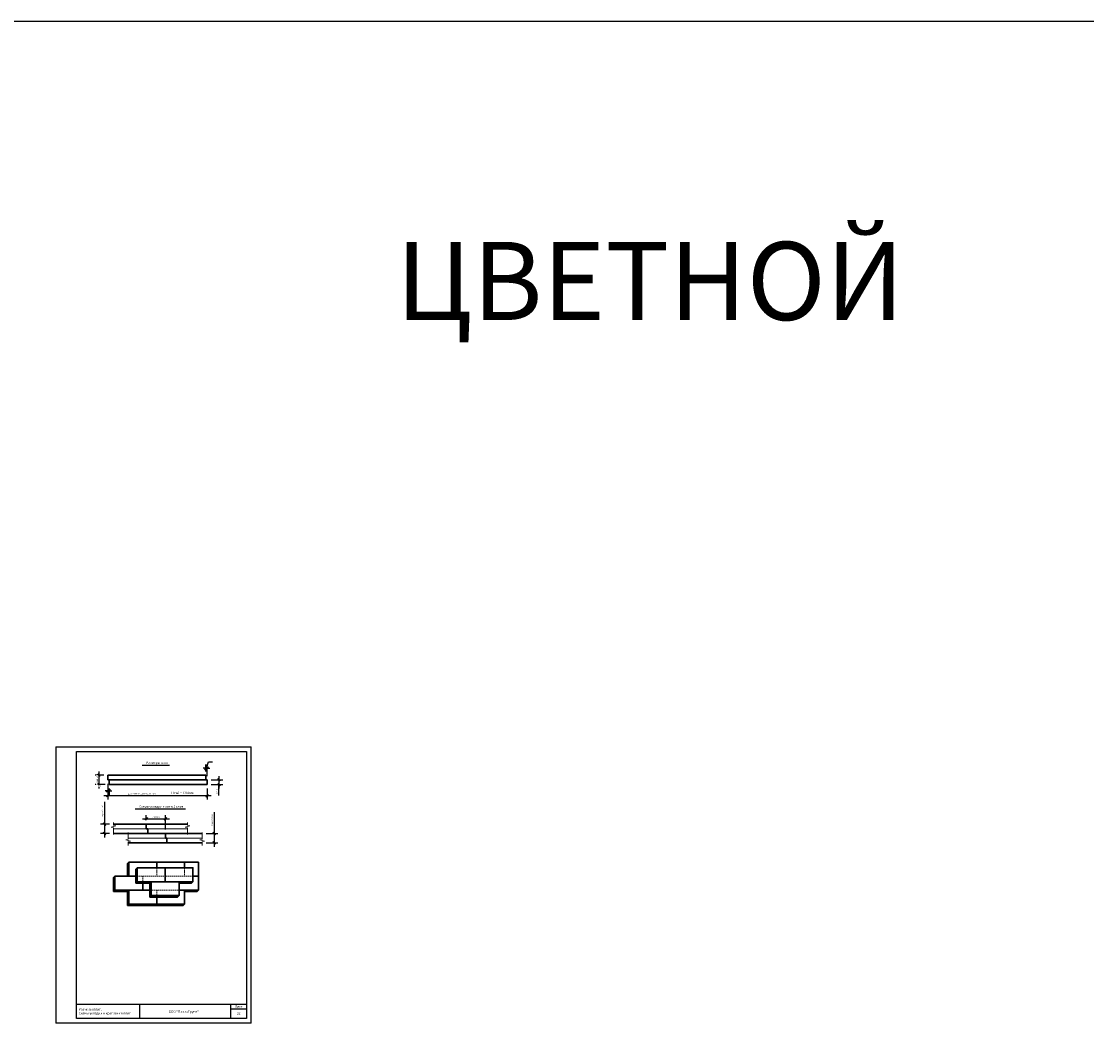
# Model space of a CAD drawing. Units: millimetres. Extents: x -118349 to 2287464, y -184995 to 377041.
# Drawn here: x -12167 to -3983, y 352416 to 360243 of the extents above; entities that cross this region are included whole.
import ezdxf

# ---------------------------------------------------------------- set-up
doc = ezdxf.new("R2010")
doc.units = ezdxf.units.MM
doc.linetypes.add('GESTRICHELT2', pattern=[0.375, 0.25, -0.125])
for name, color, linetype, lineweight in [('0.30', 7, 'Continuous', 30), ('РАЗМЕРЫ', 1, 'Continuous', 0), ('Текст и выноски', 7, 'Continuous', 9), ('Утеплитель', 30, 'Continuous', 0)]:
    doc.layers.add(name, color=color, linetype=linetype, lineweight=lineweight)
doc.layers.add('рамка', color=7, linetype='Continuous')
doc.styles.get("Standard").update_dxf_attribs({"font": 'txt.shx'})
doc.styles.add('ГОСТ', font='CS_Gost2304.shx', dxfattribs={"width": 0.8, "oblique": 15, "height": 250})
doc.styles.add('стиль1', font='times.ttf')
doc.dimstyles.new('СПДС', dxfattribs={"dimscale": 100, "dimtxt": 2.5, "dimasz": 2.5, "dimexe": 2, "dimexo": 0.625, "dimtad": 1, "dimdec": 0, "dimtxsty": 'ГОСТ', "dimblk": 'OBLIQUE', "dimblk1": 'OBLIQUE', "dimblk2": 'OBLIQUE', "dimcen": 2.5, "dimdle": 2, "dimadec": 0, "dimazin": 2, "dimtfac": 0.75, "dimtdec": 4, "dimtmove": 1, "dimatfit": 3, "dimfxl": 1, "dimtfill": 1, "dimtolj": 1, "dimarcsym": 1})
pattern_1 = [(45, (-12405.326, 357643.835), (-6.313138, 6.313138), [])]

# ---------------------------------------------------------------- blocks, each defined once
blk = doc.blocks.new('A$C6C595A27')
at = {"layer": 'рамка', "color": 0}
for p, q in [((0, 297), (0, 0)), ((0, 297), (210, 297)), ((22, 5), (22, 292)), ((22, 292), (205, 292)), ((205, 292), (205, 5)), ((210, 0), (210, 297)), ((210, 0), (0, 0))]:
    blk.add_line(p, q, dxfattribs=at)
at = {"layer": 'рамка'}
for p, q in [((205, 20), (22, 20)), ((90.3, 5), (90.3, 20)), ((188, 5), (188, 20)), ((205, 15), (188, 15)), ((205, 5), (22, 5))]:
    blk.add_line(p, q, dxfattribs=at)
blk = doc.blocks.new('_OBLIQUE')
at = {"color": 0, "linetype": 'ByBlock', "lineweight": -2}
blk.add_line((-0.5, -0.5), (0.5, 0.5), dxfattribs=at)
blk = doc.blocks.new('*D113')
at = {"layer": '0.30', "color": 0, "lineweight": -2, "ltscale": 10, "transparency": 16777216}
for p, q in [((-11533.4, 354453.7), (-11600.1, 354453.7)), ((-11570.1, 354483.7), (-11570.1, 354352.3)), ((-11522.7, 354382.3), (-11600.1, 354382.3))]:
    blk.add_line(p, q, dxfattribs=at)
at = {"layer": 'Defpoints', "color": 0, "lineweight": -3, "ltscale": 10, "transparency": 16777216}
for p in [(-11503.4, 354453.7), (-11492.7, 354382.3)]:
    blk.add_point(p, dxfattribs=at)
at = {"layer": '0.30', "color": 0, "lineweight": -3, "ltscale": 10, "transparency": 16777216, "insert": (-11586, 354418), "char_height": 10, "attachment_point": 5, "rotation": 90, "bg_fill": 3, "box_fill_scale": 1.1, "bg_fill_color": 256, "bg_fill_true_color": 13158600, "bg_fill_transparency": 0}
blk.add_mtext('\\A1;Толщина Н', dxfattribs=at)
at = {"layer": 'Defpoints', "color": 0, "lineweight": -3, "ltscale": 10, "transparency": 16777216}
blk.add_point((-11570.1, 354382.3), dxfattribs=at)
at = {"layer": '0.30', "color": 0, "lineweight": -2, "ltscale": 10, "transparency": 16777216, "xscale": 20, "yscale": 20, "zscale": 20}
for p, rotation in [((-11570.1, 354453.7), 90), ((-11570.1, 354382.3), 270)]:
    blk.add_blockref('_OBLIQUE', p, dxfattribs=dict(at, rotation=rotation))
blk = doc.blocks.new('*D114')
at = {"layer": '0.30', "color": 0, "lineweight": -2, "ltscale": 10, "transparency": 16777216}
for p, q in [((-10648.4, 354448), (-10648.4, 354352.3)), ((-10708.2, 354418), (-10618.4, 354418)), ((-10708.2, 354382.3), (-10618.4, 354382.3)), ((-10648.4, 354297.7), (-10648.4, 354382.3))]:
    blk.add_line(p, q, dxfattribs=at)
at = {"layer": 'Defpoints', "color": 0, "lineweight": -3, "ltscale": 10, "transparency": 16777216}
for p in [(-10738.2, 354418), (-10738.2, 354382.3)]:
    blk.add_point(p, dxfattribs=at)
at = {"layer": '0.30', "color": 0, "lineweight": -2, "ltscale": 10, "transparency": 16777216, "xscale": 20, "yscale": 20, "zscale": 20, "rotation": 90}
blk.add_blockref('_OBLIQUE', (-10648.4, 354418), dxfattribs=at)
at = {"layer": '0.30', "color": 0, "lineweight": -3, "ltscale": 10, "transparency": 16777216, "insert": (-10663.4, 354329.4), "char_height": 10, "attachment_point": 5, "rotation": 90, "bg_fill": 3, "box_fill_scale": 1.1, "bg_fill_color": 256, "bg_fill_true_color": 13158600, "bg_fill_transparency": 0}
blk.add_mtext('\\A1;1/2 Н', dxfattribs=at)
at = {"layer": 'Defpoints', "color": 0, "lineweight": -3, "ltscale": 10, "transparency": 16777216}
blk.add_point((-10648.4, 354382.3), dxfattribs=at)
at = {"layer": '0.30', "color": 0, "lineweight": -2, "ltscale": 10, "transparency": 16777216, "xscale": 20, "yscale": 20, "zscale": 20, "rotation": 270}
blk.add_blockref('_OBLIQUE', (-10648.4, 354382.3), dxfattribs=at)
blk = doc.blocks.new('*D117')
at = {"layer": '0.30', "color": 0, "lineweight": -2, "ltscale": 10, "transparency": 16777216}
for p, q in [((-11503.4, 354388), (-11503.4, 354304.8)), ((-11492.7, 354352.3), (-11492.7, 354304.8)), ((-11503.4, 354334.8), (-11523.4, 354334.8)), ((-11503.4, 354334.8), (-11492.7, 354334.8)), ((-11492.7, 354334.8), (-11472.7, 354334.8))]:
    blk.add_line(p, q, dxfattribs=at)
at = {"layer": 'Defpoints', "color": 0, "lineweight": -3, "ltscale": 10, "transparency": 16777216}
for p in [(-11503.4, 354418), (-11492.7, 354382.3), (-11492.7, 354334.8)]:
    blk.add_point(p, dxfattribs=at)
at = {"layer": '0.30', "color": 0, "lineweight": -2, "ltscale": 10, "transparency": 16777216, "xscale": 20, "yscale": 20, "zscale": 20}
blk.add_blockref('_OBLIQUE', (-11503.4, 354334.8), dxfattribs=at)
at = {"layer": '0.30', "color": 0, "lineweight": -2, "ltscale": 10, "transparency": 16777216, "xscale": 20, "yscale": 20, "zscale": 20, "rotation": 180}
blk.add_blockref('_OBLIQUE', (-11492.7, 354334.8), dxfattribs=at)
at = {"layer": '0.30', "color": 0, "lineweight": -3, "ltscale": 10, "transparency": 16777216, "insert": (-11563.6, 354369.8), "char_height": 10, "attachment_point": 5, "bg_fill": 3, "box_fill_scale": 1.1, "bg_fill_color": 256, "bg_fill_true_color": 13158600, "bg_fill_transparency": 0}
blk.add_mtext('\\A1;11', dxfattribs=at)
blk = doc.blocks.new('*D118')
at = {"layer": '0.30', "color": 0, "lineweight": -2, "ltscale": 10, "transparency": 16777216}
for p, q in [((-11503.4, 354388), (-11503.4, 354267.4)), ((-10738.2, 354352.3), (-10738.2, 354267.4)), ((-11533.4, 354297.4), (-10708.2, 354297.4))]:
    blk.add_line(p, q, dxfattribs=at)
at = {"layer": 'Defpoints', "color": 0, "lineweight": -3, "ltscale": 10, "transparency": 16777216}
for p in [(-11503.4, 354418), (-10738.2, 354382.3), (-10738.2, 354297.4)]:
    blk.add_point(p, dxfattribs=at)
at = {"layer": '0.30', "color": 0, "lineweight": -2, "ltscale": 10, "transparency": 16777216, "xscale": 20, "yscale": 20, "zscale": 20, "rotation": 180}
blk.add_blockref('_OBLIQUE', (-11503.4, 354297.4), dxfattribs=at)
at = {"layer": '0.30', "color": 0, "lineweight": -2, "ltscale": 10, "transparency": 16777216, "xscale": 20, "yscale": 20, "zscale": 20}
blk.add_blockref('_OBLIQUE', (-10738.2, 354297.4), dxfattribs=at)
at = {"layer": '0.30', "color": 0, "lineweight": -3, "ltscale": 10, "transparency": 16777216, "insert": (-11241.8, 354313.3), "char_height": 10, "attachment_point": 5, "bg_fill": 3, "box_fill_scale": 1.1, "bg_fill_color": 256, "bg_fill_true_color": 13158600, "bg_fill_transparency": 0}
blk.add_mtext('\\A1;Дгаб = 600 мм, 1200 мм, 2400 мм', dxfattribs=at)
blk = doc.blocks.new('*D119')
at = {"layer": '0.30', "color": 0, "lineweight": -2, "ltscale": 10, "transparency": 16777216}
for p, q in [((-10748.9, 354483.7), (-10748.9, 354537.3)), ((-10743.6, 354507.3), (-10728.6, 354557.3)), ((-10738.2, 354448), (-10738.2, 354537.3)), ((-10728.6, 354557.3), (-10698.6, 354557.3)), ((-10748.9, 354507.3), (-10768.9, 354507.3)), ((-10748.9, 354507.3), (-10738.2, 354507.3)), ((-10748.9, 354507.3), (-10738.2, 354507.3)), ((-10738.2, 354507.3), (-10718.2, 354507.3))]:
    blk.add_line(p, q, dxfattribs=at)
at = {"layer": 'Defpoints', "color": 0, "lineweight": -3, "ltscale": 10, "transparency": 16777216}
for p in [(-10748.9, 354453.7), (-10738.2, 354507.3), (-10738.2, 354418)]:
    blk.add_point(p, dxfattribs=at)
at = {"layer": '0.30', "color": 0, "lineweight": -2, "ltscale": 10, "transparency": 16777216, "xscale": 20, "yscale": 20, "zscale": 20}
blk.add_blockref('_OBLIQUE', (-10748.9, 354507.3), dxfattribs=at)
at = {"layer": '0.30', "color": 0, "lineweight": -2, "ltscale": 10, "transparency": 16777216, "xscale": 20, "yscale": 20, "zscale": 20, "rotation": 180}
blk.add_blockref('_OBLIQUE', (-10738.2, 354507.3), dxfattribs=at)
at = {"layer": '0.30', "color": 0, "lineweight": -3, "ltscale": 10, "transparency": 16777216, "insert": (-10713.6, 354572.3), "char_height": 10, "attachment_point": 5, "bg_fill": 3, "box_fill_scale": 1.1, "bg_fill_color": 256, "bg_fill_true_color": 13158600, "bg_fill_transparency": 0}
blk.add_mtext('\\A1;11', dxfattribs=at)
blk = doc.blocks.new('*D115')
at = {"layer": '0.30', "color": 0, "lineweight": -2, "ltscale": 10, "transparency": 16777216}
for p, q in [((-10686.2, 354170.6), (-10686.2, 354006.5)), ((-10686.2, 354036.5), (-10686.2, 353905)), ((-10747.4, 354006.5), (-10656.2, 354006.5)), ((-10747.4, 353935), (-10656.2, 353935))]:
    blk.add_line(p, q, dxfattribs=at)
at = {"layer": 'Defpoints', "color": 0, "lineweight": -3, "ltscale": 10, "transparency": 16777216}
for p in [(-10777.4, 354006.5), (-10777.4, 353935), (-10686.2, 353935)]:
    blk.add_point(p, dxfattribs=at)
at = {"layer": '0.30', "color": 0, "lineweight": -2, "ltscale": 10, "transparency": 16777216, "xscale": 20, "yscale": 20, "zscale": 20}
for p, rotation in [((-10686.2, 354006.5), 90), ((-10686.2, 353935), 270)]:
    blk.add_blockref('_OBLIQUE', p, dxfattribs=dict(at, rotation=rotation))
at = {"layer": '0.30', "color": 0, "lineweight": -3, "ltscale": 10, "transparency": 16777216, "insert": (-10701.2, 354107.2), "char_height": 10, "attachment_point": 5, "rotation": 90, "bg_fill": 3, "box_fill_scale": 1.1, "bg_fill_color": 256, "bg_fill_true_color": 13158600, "bg_fill_transparency": 0}
blk.add_mtext('\\A1;Нижний слой', dxfattribs=at)
blk = doc.blocks.new('*D120')
at = {"layer": '0.30', "color": 0, "lineweight": -2, "ltscale": 10, "transparency": 16777216}
for p, q in [((-11236.7, 354118.5), (-11028.7, 354118.5)), ((-11206.7, 354107.9), (-11206.7, 354148.5)), ((-11058.7, 354036.5), (-11058.7, 354148.5))]:
    blk.add_line(p, q, dxfattribs=at)
at = {"layer": 'Defpoints', "color": 0, "lineweight": -3, "ltscale": 10, "transparency": 16777216}
for p in [(-11058.7, 354118.5), (-11206.7, 354077.9), (-11058.7, 354006.5)]:
    blk.add_point(p, dxfattribs=at)
at = {"layer": '0.30', "color": 0, "lineweight": -3, "ltscale": 10, "transparency": 16777216, "insert": (-11132.7, 354133.5), "char_height": 10, "attachment_point": 5, "bg_fill": 3, "box_fill_scale": 1.1, "bg_fill_color": 256, "bg_fill_true_color": 13158600, "bg_fill_transparency": 0}
blk.add_mtext('\\A1;> 200мм', dxfattribs=at)
at = {"layer": '0.30', "color": 0, "lineweight": -2, "ltscale": 10, "transparency": 16777216, "xscale": 20, "yscale": 20, "zscale": 20, "rotation": 180}
blk.add_blockref('_OBLIQUE', (-11206.7, 354118.5), dxfattribs=at)
at = {"layer": '0.30', "color": 0, "lineweight": -2, "ltscale": 10, "transparency": 16777216, "xscale": 20, "yscale": 20, "zscale": 20}
blk.add_blockref('_OBLIQUE', (-11058.7, 354118.5), dxfattribs=at)
blk = doc.blocks.new('*D116')
at = {"layer": '0.30', "color": 0, "lineweight": -2, "ltscale": 10, "transparency": 16777216}
for p, q in [((-11528.2, 354249.1), (-11528.2, 354077.9)), ((-11528.2, 354107.9), (-11528.2, 353976.5)), ((-11488.2, 354077.9), (-11558.2, 354077.9)), ((-11488.2, 354006.5), (-11558.2, 354006.5))]:
    blk.add_line(p, q, dxfattribs=at)
at = {"layer": 'Defpoints', "color": 0, "lineweight": -3, "ltscale": 10, "transparency": 16777216}
for p in [(-11458.2, 354077.9), (-11528.2, 354006.5), (-11458.2, 354006.5)]:
    blk.add_point(p, dxfattribs=at)
at = {"layer": '0.30', "color": 0, "lineweight": -2, "ltscale": 10, "transparency": 16777216, "xscale": 20, "yscale": 20, "zscale": 20}
for p, rotation in [((-11528.2, 354077.9), 90), ((-11528.2, 354006.5), 270)]:
    blk.add_blockref('_OBLIQUE', p, dxfattribs=dict(at, rotation=rotation))
at = {"layer": '0.30', "color": 0, "lineweight": -3, "ltscale": 10, "transparency": 16777216, "insert": (-11543.2, 354180.7), "char_height": 10, "attachment_point": 5, "rotation": 90, "bg_fill": 3, "box_fill_scale": 1.1, "bg_fill_color": 256, "bg_fill_true_color": 13158600, "bg_fill_transparency": 0}
blk.add_mtext('\\A1;Верхний слой', dxfattribs=at)

msp = doc.modelspace()

# ---------------------------------------------------------------- hatches: boundary and pattern name
at = {"layer": 'Утеплитель', "ltscale": 0.1}
h = msp.add_hatch(dxfattribs=at)
h.set_pattern_fill('ANSI31', color=256, scale=71.425)
h.set_pattern_definition(pattern_1)
h.paths.add_polyline_path([(-11340.85397, 353786.53416), (-11351.56105, 353775.82708), (-11351.56105, 353679.39666), (-11340.85397, 353679.39666)])
h = msp.add_hatch(dxfattribs=at)
h.set_pattern_fill('ANSI31', color=256, scale=71.425)
h.set_pattern_definition(pattern_1)
h.paths.add_polyline_path([(-11276.57814, 353743.67249), (-11287.28522, 353732.96541), (-11287.28522, 353679.39666), (-11276.57814, 353679.39666)])
h = msp.add_hatch(dxfattribs=at)
h.set_pattern_fill('ANSI31', color=256, scale=71.425)
h.set_pattern_definition(pattern_1)
h.paths.add_polyline_path([(-11447.99147, 353679.39666), (-11458.69855, 353668.68958), (-11458.69855, 353561.55208), (-11447.99147, 353572.25916)])
h = msp.add_hatch(dxfattribs=at)
h.set_pattern_fill('ANSI31', color=256, scale=71.425)
h.set_pattern_definition(pattern_1)
h.paths.add_polyline_path([(-11276.57814, 353679.39666), (-11287.28522, 353679.39666), (-11287.28522, 353625.82791), (-11276.57814, 353636.53499)])
h = msp.add_hatch(dxfattribs=at)
h.set_pattern_fill('ANSI31', color=256, scale=71.425)
h.set_pattern_definition(pattern_1)
h.paths.add_polyline_path([(-11233.71647, 353636.53499), (-11276.57814, 353636.53499), (-11287.28522, 353625.82791), (-11233.71647, 353625.82791)])
h = msp.add_hatch(dxfattribs=at)
h.set_pattern_fill('ANSI31', color=256, scale=71.425)
h.set_pattern_definition(pattern_1)
h.paths.add_polyline_path([(-11169.44064, 353636.53499), (-11233.71647, 353636.53499), (-11233.71647, 353625.82791), (-11180.14772, 353625.82791)])
h = msp.add_hatch(dxfattribs=at)
h.set_pattern_fill('ANSI31', color=256, scale=71.425)
h.set_pattern_definition(pattern_1)
h.paths.add_polyline_path([(-11169.44064, 353636.53499), (-11180.14772, 353625.82791), (-11180.14772, 353572.25916), (-11169.44064, 353572.25916)])
h = msp.add_hatch(dxfattribs=at)
h.set_pattern_fill('ANSI31', color=256, scale=71.425)
h.set_pattern_definition(pattern_1)
h.paths.add_polyline_path([(-10848.02814, 353636.53499), (-10955.16564, 353636.53499), (-10955.16564, 353625.82791), (-10858.73522, 353625.82791)])
h = msp.add_hatch(dxfattribs=at)
h.set_pattern_fill('ANSI31', color=256, scale=71.425)
h.set_pattern_definition(pattern_1)
h.paths.add_polyline_path([(-11340.85397, 353572.25916), (-11447.99147, 353572.25916), (-11458.69855, 353561.55208), (-11351.56105, 353561.55208)])
h = msp.add_hatch(dxfattribs=at)
h.set_pattern_fill('ANSI31', color=256, scale=71.425)
h.set_pattern_definition(pattern_1)
h.paths.add_polyline_path([(-11340.85397, 353572.25916), (-11351.56105, 353561.55208), (-11351.56105, 353454.41458), (-11340.85397, 353465.12166)])
h = msp.add_hatch(dxfattribs=at)
h.set_pattern_fill('ANSI31', color=256, scale=71.425)
h.set_pattern_definition(pattern_1)
h.paths.add_polyline_path([(-11169.44064, 353572.25916), (-11180.14772, 353572.25916), (-11180.14772, 353518.69041), (-11169.44064, 353529.39749)])
h = msp.add_hatch(dxfattribs=at)
h.set_pattern_fill('ANSI31', color=256, scale=71.425)
h.set_pattern_definition(pattern_1)
h.paths.add_polyline_path([(-10805.16647, 353572.25916), (-10912.30397, 353572.25916), (-10912.30397, 353561.55208), (-10815.87355, 353561.55208)])
h = msp.add_hatch(dxfattribs=at)
h.set_pattern_fill('ANSI31', color=256, scale=71.425)
h.set_pattern_definition(pattern_1)
h.paths.add_polyline_path([(-11126.57897, 353465.12166), (-11340.85397, 353465.12166), (-11351.56105, 353454.41458), (-11137.28605, 353454.41458)])
h = msp.add_hatch(dxfattribs=at)
h.set_pattern_fill('ANSI31', color=256, scale=71.425)
h.set_pattern_definition(pattern_1)
h.paths.add_polyline_path([(-11126.57897, 353529.39749), (-11169.44064, 353529.39749), (-11180.14772, 353518.69041), (-11126.57897, 353518.69041)])
h = msp.add_hatch(dxfattribs=at)
h.set_pattern_fill('ANSI31', color=256, scale=71.425)
h.set_pattern_definition(pattern_1)
h.paths.add_polyline_path([(-10912.30397, 353465.12166), (-11126.57897, 353465.12166), (-11137.28605, 353454.41458), (-10923.01105, 353454.41458)])
h = msp.add_hatch(dxfattribs=at)
h.set_pattern_fill('ANSI31', color=256, scale=71.425)
h.set_pattern_definition(pattern_1)
h.paths.add_polyline_path([(-10955.16564, 353529.39749), (-11126.57897, 353529.39749), (-11126.57897, 353518.69041), (-10965.87272, 353518.69041)])

# ---------------------------------------------------------------- linework, layer by layer
at = {"ltscale": 285.714286}
for p, q in [((-11237.31331, 354531.6542), (-11028.70696, 354531.6542)), ((-11291.16956, 354195.09856), (-10906.83097, 354195.09856))]:
    msp.add_line(p, q, dxfattribs=at)
at = {"color": 7, "lineweight": 30, "ltscale": 100}
for p, q in [((-11503.38397, 354453.68682), (-11503.38397, 354417.97432)), ((-10748.94313, 354453.68682), (-11503.38397, 354453.68682)), ((-10748.94313, 354417.97432), (-10748.94313, 354453.68682)), ((-11503.38397, 354417.97432), (-11492.67022, 354417.97432)), ((-11492.67022, 354417.97432), (-11492.67022, 354382.26182)), ((-11492.67022, 354417.97432), (-10738.22938, 354417.97432)), ((-11492.67022, 354382.26182), (-10738.22938, 354382.26182)), ((-10738.22938, 354417.97432), (-10748.94313, 354417.97432)), ((-10738.22938, 354382.26182), (-10738.22938, 354417.97432)), ((-10889.87779, 354077.89796), (-10963.21813, 354077.89796)), ((-11058.71869, 353970.76046), (-11058.71869, 354006.47296)), ((-11048.00494, 353970.76046), (-11058.71869, 353970.76046)), ((-11048.00494, 353935.04796), (-11048.00494, 353970.76046))]:
    msp.add_line(p, q, dxfattribs=at)
at = {"layer": 'РАЗМЕРЫ'}
for points in [[(-10889.87779, 353998.53637), (-10889.87779, 354050.98132), (-10907.73404, 354055.76588), (-10872.02154, 354065.33502), (-10889.87779, 354070.11959), (-10889.87779, 354091.56543)], [(-11345.72639, 354014.40955), (-11345.72639, 353961.96461), (-11363.58264, 353957.18004), (-11327.87014, 353947.6109), (-11345.72639, 353942.82634), (-11345.72639, 353915.22416)]]:
    msp.add_lwpolyline(points, dxfattribs=at)
at = {"layer": 'Утеплитель', "lineweight": 30, "ltscale": 0.1}
for p, q in [((-11340.85397, 353786.53416), (-11351.56105, 353775.82708)), ((-11340.85397, 353786.53416), (-11126.57897, 353786.53416)), ((-11340.85397, 353679.39666), (-11340.85397, 353786.53416)), ((-11126.57897, 353786.53416), (-10912.30397, 353786.53416)), ((-11126.57897, 353743.67249), (-11126.57897, 353786.53416)), ((-11126.57897, 353786.53416), (-11126.57897, 353743.67249)), ((-10912.30397, 353786.53416), (-10912.30397, 353743.67249)), ((-10912.30397, 353743.67249), (-10912.30397, 353786.53416)), ((-10912.30397, 353786.53416), (-10805.16647, 353786.53416)), ((-10805.16647, 353786.53416), (-10805.16647, 353679.39666)), ((-10805.16647, 353679.39666), (-10805.16647, 353786.53416)), ((-11351.56105, 353775.82708), (-11351.56105, 353679.39666)), ((-11276.57814, 353743.67249), (-11287.28522, 353732.96541)), ((-11287.28522, 353732.96541), (-11287.28522, 353625.82791)), ((-11447.99147, 353679.39666), (-11458.69855, 353668.68958)), ((-11458.69855, 353668.68958), (-11458.69855, 353561.55208)), ((-11276.57814, 353636.53499), (-11287.28522, 353625.82791)), ((-11287.28522, 353625.82791), (-11180.14772, 353625.82791)), ((-11233.71647, 353572.25916), (-11233.71647, 353625.82791)), ((-11169.44064, 353636.53499), (-11180.14772, 353625.82791)), ((-11180.14772, 353625.82791), (-11180.14772, 353518.69041)), ((-10858.73522, 353625.82791), (-10955.16564, 353625.82791)), ((-10848.02814, 353636.53499), (-10858.73522, 353625.82791)), ((-10805.16647, 353679.39666), (-10848.02814, 353679.39666)), ((-10805.16647, 353679.39666), (-10805.16647, 353572.25916)), ((-11447.99147, 353572.25916), (-11458.69855, 353561.55208)), ((-11458.69855, 353561.55208), (-11351.56105, 353561.55208)), ((-11340.85397, 353572.25916), (-11351.56105, 353561.55208)), ((-11351.56105, 353561.55208), (-11351.56105, 353454.41458)), ((-11340.85397, 353572.25916), (-11180.14772, 353572.25916)), ((-11340.85397, 353465.12166), (-11340.85397, 353572.25916)), ((-11180.14772, 353572.25916), (-11233.71647, 353572.25916)), ((-10805.16647, 353572.25916), (-10955.16564, 353572.25916)), ((-10912.30397, 353572.25916), (-10912.30397, 353465.12166)), ((-10815.87355, 353561.55208), (-10912.30397, 353561.55208)), ((-10805.16647, 353572.25916), (-10815.87355, 353561.55208)), ((-11340.85397, 353465.12166), (-11351.56105, 353454.41458)), ((-11351.56105, 353454.41458), (-10923.01105, 353454.41458)), ((-11126.57897, 353465.12166), (-11340.85397, 353465.12166)), ((-11169.44064, 353529.39749), (-11180.14772, 353518.69041)), ((-11180.14772, 353518.69041), (-10965.87272, 353518.69041)), ((-11126.57897, 353465.12166), (-11137.28605, 353454.41458)), ((-11126.57897, 353465.12166), (-11126.57897, 353518.69041)), ((-10912.30397, 353465.12166), (-11126.57897, 353465.12166)), ((-10955.16564, 353529.39749), (-10965.87272, 353518.69041)), ((-10912.30397, 353465.12166), (-10923.01105, 353454.41458))]:
    msp.add_line(p, q, dxfattribs=at)
at = {"layer": 'Утеплитель', "linetype": 'GESTRICHELT2', "ltscale": 40}
for p, q in [((-11126.57897, 353743.67249), (-11126.57897, 353679.39666)), ((-10912.30397, 353743.67249), (-10912.30397, 353679.39666)), ((-10848.02814, 353679.39666), (-11287.28522, 353679.39666)), ((-11233.71647, 353625.82791), (-11233.71647, 353679.39666)), ((-11180.14772, 353572.25916), (-10955.16564, 353572.25916)), ((-11126.57897, 353518.69041), (-11126.57897, 353572.25916))]:
    msp.add_line(p, q, dxfattribs=at)
at = {"layer": 'Утеплитель', "ltscale": 0.1}
for p, q in [((-11287.28522, 353679.39666), (-11340.85397, 353679.39666)), ((-10835.52209, 353679.39666), (-10805.16647, 353679.39666)), ((-10955.16564, 353572.25916), (-10912.30397, 353572.25916))]:
    msp.add_line(p, q, dxfattribs=at)
at = {"layer": 'Утеплитель', "lineweight": 30, "ltscale": 0.1}
for points in [[(-11276.57814, 353743.67249), (-11062.30314, 353743.67249), (-11062.30314, 353636.53499), (-11276.57814, 353636.53499)], [(-11062.30314, 353743.67249), (-10848.02814, 353743.67249), (-10848.02814, 353636.53499), (-11062.30314, 353636.53499)], [(-11169.44064, 353636.53499), (-10955.16564, 353636.53499), (-10955.16564, 353529.39749), (-11169.44064, 353529.39749)]]:
    msp.add_lwpolyline(points, close=True, dxfattribs=at)
msp.add_lwpolyline([(-11233.71647, 353625.82791), (-11233.71647, 353572.25916), (-11447.99147, 353572.25916), (-11447.99147, 353679.39666), (-11287.28522, 353679.39666)], dxfattribs=at)

# ---------------------------------------------------------------- block references
at = {"layer": 'рамка', "lineweight": 30, "xscale": 7.1425, "yscale": 7.1425, "zscale": 7.1425}
msp.add_blockref('A$C6C595A27', (-11900.40298, 352551.32838), dxfattribs=at)

# ---------------------------------------------------------------- texts
at = {"layer": 'Текст и выноски', "ltscale": 90, "style": 'стиль1'}
for s, insert, char_height, width, attachment_point in [('ЦВЕТНОЙ', (-9288.2778, 358549.26154), 600, 13539.7098461, 1), ('Размеры плит. \\PСхемы укладки и крепления плит', (-11725.06394, 352639.16182), 17.85625, 488.0415904, 4), ('ООО "ПирроГрупп" ', (-10918.71361, 352636.45838), 17.85625, 292.5484078, 5), ('Лист', (-10497.16397, 352675.66702), 17.85625, 120.8692295, 5), ('22', (-10496.89453, 352622.67845), 17.85625, 121.408111, 5)]:
    msp.add_mtext(s, dxfattribs=dict(at, insert=insert, char_height=char_height, width=width, attachment_point=attachment_point))
at = {"layer": 'Текст и выноски', "insert": (-11206.98602, 354559.02029), "char_height": 17.85625, "width": 314.0231846, "attachment_point": 1, "style": 'стиль1'}
msp.add_mtext('Размеры плит', dxfattribs=at)

# ---------------------------------------------------------------- next in the draw order: dimensions: what is measured, and where the dimension line sits
at = {"layer": '0.30', "lineweight": -3, "ltscale": 10}
for base, p1, p2, text, picture, middle in [((-11570.14351, 354382.26182), (-11503.38397, 354453.68682), (-11492.67022, 354382.26182), 'Толщина Н', '*D113', (-11570.14351, 354417.97432)), ((-10648.3723, 354382.26182), (-10738.22938, 354417.97432), (-10738.22938, 354382.26182), '1/2 Н', '*D114', (-10648.3723, 354329.39731)), ((-10686.2044, 353935.04796), (-10777.38476, 354006.47296), (-10777.38476, 353935.04796), 'Нижний слой', '*D115', (-10686.2044, 354107.24012))]:
    dim = msp.add_linear_dim(base=base, p1=p1, p2=p2, angle=90, text=text, dimstyle='СПДС', override={"dimtxt": 0.1, "dimasz": 0.2, "dimexe": 0.3, "dimexo": 0.3, "dimgap": 0.1, "dimtxsty": 'Standard', "dimdle": 0.3}, dxfattribs=at)
    dim.commit()
    dim.dimension.update_dxf_attribs({"geometry": picture, "text_midpoint": middle, "dimtype": 160})
dim = msp.add_linear_dim(base=(-11058.71869, 354118.45591), p1=(-11206.67318, 354077.89796), p2=(-11058.71869, 354006.47296), text='> 200мм', dimstyle='СПДС', override={"dimtxt": 0.1, "dimasz": 0.2, "dimexe": 0.3, "dimexo": 0.3, "dimgap": 0.1, "dimtxsty": 'Standard', "dimdle": 0.3}, dxfattribs=at)
dim.commit()
dim.dimension.update_dxf_attribs({"geometry": '*D120', "text_midpoint": (-11132.69594, 354118.45591), "dimtype": 160})

# ---------------------------------------------------------------- next in the draw order: linework, layer by layer
at = {"color": 7, "lineweight": 30, "ltscale": 100}
for p, q in [((-10963.21813, 354077.89796), (-11458.21942, 354077.89796)), ((-11206.67318, 354042.18546), (-11206.67318, 354077.89796)), ((-11206.67318, 354077.89796), (-11206.67318, 354042.18546)), ((-11195.95943, 354042.18546), (-11206.67318, 354042.18546)), ((-11206.67318, 354042.18546), (-11195.95943, 354042.18546)), ((-11195.95943, 354006.47296), (-11195.95943, 354042.18546)), ((-11195.95943, 354042.18546), (-11195.95943, 354006.47296)), ((-11058.71869, 354006.47296), (-11058.71869, 353970.76046)), ((-11058.71869, 353970.76046), (-11048.00494, 353970.76046)), ((-11048.00494, 353970.76046), (-11048.00494, 353935.04796)), ((-11345.72639, 353935.04796), (-10777.38476, 353935.04796))]:
    msp.add_line(p, q, dxfattribs=at)
at = {"color": 7, "lineweight": 20, "ltscale": 100}
for p, q in [((-11458.21942, 354042.18546), (-10889.87779, 354042.18546)), ((-11345.72639, 353970.76046), (-10777.38476, 353970.76046))]:
    msp.add_line(p, q, dxfattribs=at)
at = {"layer": 'РАЗМЕРЫ'}
msp.add_lwpolyline([(-10777.38476, 354014.40955), (-10777.38476, 353961.96461), (-10795.24101, 353957.18004), (-10759.52851, 353947.6109), (-10777.38476, 353942.82634), (-10777.38476, 353915.22416)], dxfattribs=at)

# ---------------------------------------------------------------- next in the draw order: dimensions: what is measured, and where the dimension line sits
at = {"layer": '0.30', "lineweight": -3, "ltscale": 10}
dim = msp.add_linear_dim(base=(-11492.67022, 354334.83642), p1=(-11503.38397, 354417.97432), p2=(-11492.67022, 354382.26182), dimstyle='СПДС', override={"dimtxt": 0.1, "dimasz": 0.2, "dimexe": 0.3, "dimexo": 0.3, "dimgap": 0.3, "dimtxsty": 'Standard', "dimdle": 0.3}, dxfattribs=at)
dim.commit()
dim.dimension.update_dxf_attribs({"geometry": '*D117', "text_midpoint": (-11563.55006, 354334.83642), "dimtype": 160})

# ---------------------------------------------------------------- next in the draw order: dimensions: what is measured, and where the dimension line sits
dim = msp.add_linear_dim(base=(-10738.22938, 354297.42333), p1=(-11503.38397, 354417.97432), p2=(-10738.22938, 354382.26182), text='Дгаб = 600 мм, 1200 мм, 2400 мм', dimstyle='СПДС', override={"dimtxt": 0.1, "dimasz": 0.2, "dimexe": 0.3, "dimexo": 0.3, "dimgap": 0.1, "dimtxsty": 'Standard', "dimdle": 0.3}, dxfattribs=at)
dim.commit()
dim.dimension.update_dxf_attribs({"geometry": '*D118', "text_midpoint": (-11241.75798, 354297.42333), "dimtype": 160})

# ---------------------------------------------------------------- next in the draw order: texts
at = {"layer": '0.30', "lineweight": -3, "ltscale": 10, "insert": (-11016.07227, 354327.00964), "char_height": 17.85625, "width": 314.0231846, "attachment_point": 1, "style": 'стиль1'}
msp.add_mtext('Шгаб = 1200мм', dxfattribs=at)
at = {"layer": 'Текст и выноски', "insert": (-11260.84228, 354222.46465), "char_height": 17.85625, "width": 371.341684, "attachment_point": 1, "style": 'стиль1'}
msp.add_mtext('Схема укладки плит в 2 слоя', dxfattribs=at)

# ---------------------------------------------------------------- next in the draw order: dimensions: what is measured, and where the dimension line sits
at = {"layer": '0.30', "lineweight": -3, "ltscale": 10}
dim = msp.add_linear_dim(base=(-10738.22938, 354507.25557), p1=(-10748.94313, 354453.68682), p2=(-10738.22938, 354417.97432), dimstyle='СПДС', override={"dimtxt": 0.1, "dimasz": 0.2, "dimexe": 0.3, "dimexo": 0.3, "dimgap": 0.1, "dimtxsty": 'Standard', "dimdle": 0.3}, dxfattribs=at)
dim.commit()
dim.dimension.update_dxf_attribs({"geometry": '*D119', "text_midpoint": (-10718.58625, 354572.25557)})
dim = msp.add_linear_dim(base=(-11528.17369, 354006.47296), p1=(-11458.21942, 354077.89796), p2=(-11458.21942, 354006.47296), angle=90, text='Верхний слой', dimstyle='СПДС', override={"dimtxt": 0.1, "dimasz": 0.2, "dimexe": 0.3, "dimexo": 0.3, "dimgap": 0.1, "dimtxsty": 'Standard', "dimdle": 0.3}, dxfattribs=at)
dim.commit()
dim.dimension.update_dxf_attribs({"geometry": '*D116', "text_midpoint": (-11528.17369, 354180.74584), "dimtype": 160})

# ---------------------------------------------------------------- next in the draw order: linework, layer by layer
at = {"color": 7, "lineweight": 30, "ltscale": 100}
msp.add_line((-10777.38476, 354006.47296), (-11458.21942, 354006.47296), dxfattribs=at)
at = {"layer": 'РАЗМЕРЫ', "lineweight": -3, "ltscale": 10}
msp.add_lwpolyline([(-19399.28401, 360243.17993), (20901.4572, 360243.17993), (20901.4572, 333133.47711), (-19399.28401, 333133.47711)], close=True, dxfattribs=at)
at = {"layer": 'РАЗМЕРЫ'}
msp.add_lwpolyline([(-11458.21942, 353998.53637), (-11458.21942, 354050.98132), (-11476.07567, 354055.76588), (-11440.36317, 354065.33502), (-11458.21942, 354070.11959), (-11458.21942, 354091.56543)], dxfattribs=at)

doc.saveas('drawing.dxf')
